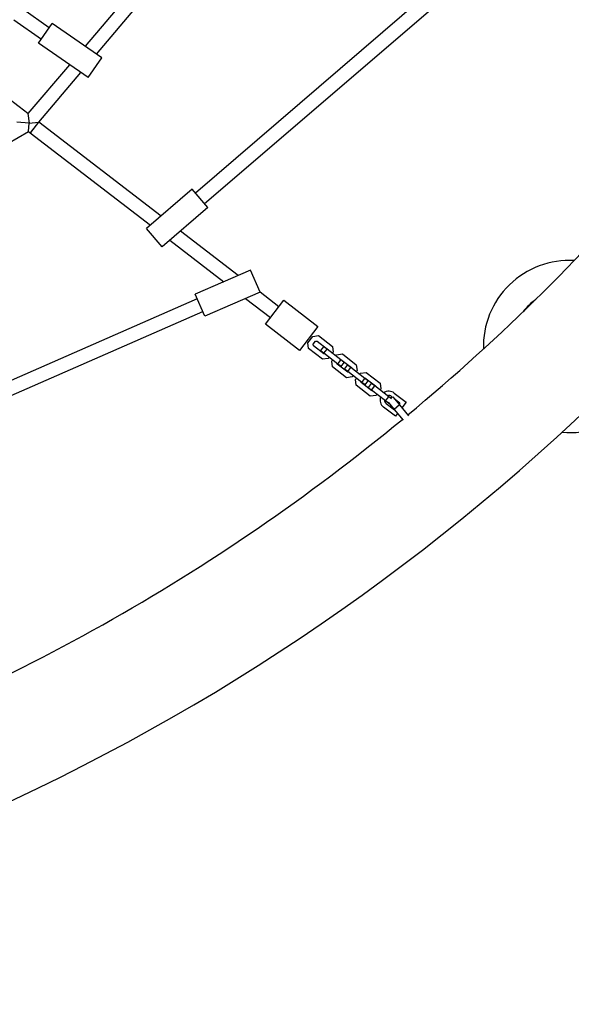
# Model space of a CAD drawing. Units: millimetres. Extents: x 3611 to 21270, y 1916 to 19211.
# Drawn here: x 14785 to 15425, y 5762 to 6905 of the extents above; entities that cross this region are included whole.
import ezdxf

# ---------------------------------------------------------------- set-up
doc = ezdxf.new("R2010")
doc.units = ezdxf.units.MM
doc.layers.add('Dimensions', color=7, linetype='Continuous')
doc.styles.get("Standard").update_dxf_attribs({"font": 'arial.ttf'})
doc.dimstyles.new('ISO-25', dxfattribs={"dimtxt": 2.5, "dimasz": 2.5, "dimexe": 1.25, "dimexo": 0.625, "dimtad": 1, "dimtxsty": 'Standard', "dimcen": 2.5, "dimadec": 0, "dimazin": 0, "dimtfac": 1, "dimtmove": 0, "dimatfit": 3, "dimfxl": 1, "dimarcsym": 0})

# ---------------------------------------------------------------- blocks, each defined once
blk = doc.blocks.new('*D30')
at = {"layer": 'Defpoints', "color": 0, "transparency": 16777216}
for p in [(11240.2, 15879.6), (13699.9, 4238.3), (21233.8, 4238.3)]:
    blk.add_point(p, dxfattribs=at)
at = {"layer": 'Dimensions', "color": 0, "lineweight": -2, "transparency": 16777216}
for p, q in [((11240.8, 15879.6), (21235.1, 15879.6)), ((21233.8, 15877.1), (21233.8, 4240.8)), ((13700.5, 4238.3), (21235.1, 4238.3))]:
    blk.add_line(p, q, dxfattribs=at)
at = {"layer": 'Dimensions', "color": 0, "transparency": 16777216}
for points in [[(21233.4, 15877.1), (21234.2, 15877.1), (21233.8, 15879.6)], [(21233.4, 4240.8), (21234.2, 4240.8), (21233.8, 4238.3)]]:
    blk.add_solid(points, dxfattribs=at)
at = {"layer": 'Dimensions', "color": 0, "transparency": 16777216, "insert": (21105.6, 10059), "char_height": 250, "attachment_point": 5, "rotation": 90}
blk.add_mtext('11641', dxfattribs=at)
blk = doc.blocks.new('*D31')
at = {"layer": 'Defpoints', "color": 0, "transparency": 16777216}
for p in [(3610.8, 11868.6), (17705.8, 7844.7), (17705.8, 1951.4)]:
    blk.add_point(p, dxfattribs=at)
at = {"layer": 'Dimensions', "color": 0, "lineweight": -2, "transparency": 16777216}
for p, q in [((3610.8, 11868), (3610.8, 1950.1)), ((17705.8, 7844.1), (17705.8, 1950.1)), ((3613.3, 1951.4), (17703.3, 1951.4))]:
    blk.add_line(p, q, dxfattribs=at)
at = {"layer": 'Dimensions', "color": 0, "transparency": 16777216}
for points in [[(3613.3, 1951.8), (3613.3, 1951), (3610.8, 1951.4)], [(17703.3, 1951.8), (17703.3, 1951), (17705.8, 1951.4)]]:
    blk.add_solid(points, dxfattribs=at)
at = {"layer": 'Dimensions', "color": 0, "transparency": 16777216, "insert": (10658.3, 2079.7), "char_height": 250, "attachment_point": 5}
blk.add_mtext('14095', dxfattribs=at)
blk = doc.blocks.new('*D32')
at = {"layer": 'Defpoints', "color": 0, "transparency": 16777216}
for p in [(5110.8, 11868.6), (16264.1, 8466.5), (16264.1, 3120.7)]:
    blk.add_point(p, dxfattribs=at)
at = {"layer": 'Dimensions', "color": 0, "lineweight": -2, "transparency": 16777216}
for p, q in [((5110.8, 11868), (5110.8, 3119.5)), ((16264.1, 8465.9), (16264.1, 3119.5)), ((5113.3, 3120.7), (16261.6, 3120.7))]:
    blk.add_line(p, q, dxfattribs=at)
at = {"layer": 'Dimensions', "color": 0, "transparency": 16777216}
for points in [[(5113.3, 3121.1), (5113.3, 3120.3), (5110.8, 3120.7)], [(16261.6, 3121.1), (16261.6, 3120.3), (16264.1, 3120.7)]]:
    blk.add_solid(points, dxfattribs=at)
at = {"layer": 'Dimensions', "color": 0, "transparency": 16777216, "insert": (10687.4, 3249.1), "char_height": 250, "attachment_point": 5}
blk.add_mtext('11153', dxfattribs=at)
blk = doc.blocks.new('*D33')
at = {"layer": 'Defpoints', "color": 0, "transparency": 16777216}
for p in [(11940, 14379.5), (13526.5, 5728.9), (19433, 5728.9)]:
    blk.add_point(p, dxfattribs=at)
at = {"layer": 'Dimensions', "color": 0, "lineweight": -2, "transparency": 16777216}
for p, q in [((11940.6, 14379.5), (19434.3, 14379.5)), ((19433, 14377), (19433, 5731.4)), ((13527.1, 5728.9), (19434.3, 5728.9))]:
    blk.add_line(p, q, dxfattribs=at)
at = {"layer": 'Dimensions', "color": 0, "transparency": 16777216}
for points in [[(19432.6, 14377), (19433.4, 14377), (19433, 14379.5)], [(19432.6, 5731.4), (19433.4, 5731.4), (19433, 5728.9)]]:
    blk.add_solid(points, dxfattribs=at)
at = {"layer": 'Dimensions', "color": 0, "transparency": 16777216, "insert": (19304.7, 10054.2), "char_height": 250, "attachment_point": 5, "rotation": 90}
blk.add_mtext('8651', dxfattribs=at)

msp = doc.modelspace()

# ---------------------------------------------------------------- linework, layer by layer
for p, q in [((15506, 7148.6), (14988.9, 6703.6)), ((14999.3, 6691.5), (15516.5, 7136.5)), ((14908.7, 6931.1), (14860.6, 6874.3)), ((14873.8, 6865.2), (14922.7, 6922.9)), ((14819.1, 6895.7), (14788.2, 6917.1)), ((14777.7, 6904.9), (14810, 6882.6)), ((14806.6, 6877.7), (14822.5, 6900.7)), ((14880.1, 6860.8), (14822.5, 6900.7)), ((14864.2, 6837.8), (14806.6, 6877.7)), ((14842.4, 6852.8), (14794.3, 6796)), ((14864.2, 6837.8), (14880.1, 6860.8)), ((14794.3, 6796), (14727.8, 6847.2)), ((14807, 6786.2), (14855.7, 6843.7)), ((14794.3, 6796), (14795.5, 6785)), ((14795.5, 6785), (14781.2, 6785.9)), ((14794.8, 6775.4), (14795.5, 6785)), ((14795.5, 6785), (14806.5, 6786.1)), ((14806.5, 6786.1), (14796.9, 6773.8)), ((14806.5, 6786.1), (14797.2, 6774.2)), ((14948.8, 6677), (14807, 6786.2)), ((14742, 6744.6), (14794.8, 6775.4)), ((14794.8, 6775.4), (14796.9, 6773.8)), ((14797.2, 6774.2), (14796.9, 6773.8)), ((14796.9, 6773.8), (14936.4, 6666.4)), ((14985, 6708.2), (14931.9, 6662.5)), ((15003.2, 6686.9), (14985, 6708.2)), ((15003.2, 6686.9), (14950.2, 6641.3)), ((14950.2, 6641.3), (14931.9, 6662.5)), ((15038.4, 6608.1), (14971.5, 6659.6)), ((14959.1, 6648.9), (15021.6, 6600.8)), ((15052.6, 6614.3), (14988.5, 6586.2)), ((15063.8, 6588.7), (15052.6, 6614.3)), ((15063.8, 6588.7), (14999.7, 6560.6)), ((15085.6, 6571.7), (15063.7, 6588.6)), ((14990.9, 6580.7), (14375.4, 6311)), ((14999.7, 6560.6), (14988.5, 6586.2)), ((15047, 6581.3), (15075.8, 6559.1)), ((15070, 6551.5), (15091.4, 6579.3)), ((15091.4, 6579.3), (15131, 6548.8)), ((14381.8, 6296.4), (14997.3, 6566.1)), ((15109.6, 6521), (15070, 6551.5)), ((15131, 6548.8), (15109.6, 6521)), ((15119.1, 6529.8), (15124.9, 6537.3)), ((15120, 6523.2), (15119.1, 6529.8)), ((15124.9, 6537.3), (15131.6, 6538.2)), ((15125.4, 6528.1), (15128.1, 6531.7)), ((15128.1, 6531.7), (15129.9, 6531.9)), ((15129.9, 6531.9), (15142.2, 6522.5)), ((15131.6, 6538.2), (15147.8, 6525.7)), ((15136.2, 6510.7), (15120, 6523.2)), ((15125.6, 6526.4), (15125.4, 6528.1)), ((15137.9, 6516.9), (15125.6, 6526.4)), ((15134.1, 6520.5), (15137.7, 6525.3)), ((15137.8, 6517.6), (15134.1, 6520.5)), ((15141.5, 6522.4), (15137.7, 6525.3)), ((15137.8, 6517.6), (15141.5, 6522.4)), ((15157.7, 6509.9), (15141.5, 6522.4)), ((15142.2, 6522.5), (15142.3, 6521.8)), ((15148.7, 6519), (15147.6, 6517.7)), ((15147.8, 6525.7), (15148.7, 6519)), ((15142.9, 6511.5), (15136.2, 6510.7)), ((15154.1, 6505.1), (15137.8, 6517.6)), ((15138.6, 6517), (15137.9, 6516.9)), ((15144, 6512.9), (15142.9, 6511.5)), ((15146.9, 6508.5), (15147.9, 6509.9)), ((15147.7, 6501.8), (15146.9, 6508.5)), ((15151.6, 6514.6), (15152.6, 6516)), ((15152.6, 6516), (15159.3, 6516.9)), ((15154.1, 6505.1), (15157.7, 6509.9)), ((15156.9, 6510.5), (15157.6, 6510.6)), ((15157.6, 6510.6), (15169.9, 6501.1)), ((15161.5, 6507), (15157.7, 6509.9)), ((15157.8, 6502.2), (15161.5, 6507)), ((15159.3, 6516.9), (15175.5, 6504.4)), ((15164, 6489.3), (15147.7, 6501.8)), ((15153.4, 6505), (15153.3, 6505.7)), ((15165.6, 6495.6), (15153.4, 6505)), ((15157.8, 6502.2), (15154.1, 6505.1)), ((15161.8, 6499.2), (15165.4, 6503.9)), ((15165.6, 6496.3), (15161.8, 6499.2)), ((15169.2, 6501), (15165.4, 6503.9)), ((15165.6, 6496.3), (15169.2, 6501)), ((15181.8, 6483.8), (15165.6, 6496.3)), ((15166.3, 6495.7), (15165.6, 6495.6)), ((15185.4, 6488.5), (15169.2, 6501)), ((15169.9, 6501.1), (15170, 6500.4)), ((15176.4, 6497.7), (15175.4, 6496.3)), ((15175.5, 6504.4), (15176.4, 6497.7)), ((15180.4, 6494.6), (15187, 6495.5)), ((15187, 6495.5), (15203.3, 6483)), ((15170.6, 6490.2), (15164, 6489.3)), ((15171.7, 6491.6), (15170.6, 6490.2)), ((15174.6, 6487.1), (15175.7, 6488.5)), ((15175.5, 6480.5), (15174.6, 6487.1)), ((15179.3, 6493.3), (15180.4, 6494.6)), ((15181.1, 6483.7), (15181, 6484.4)), ((15193.4, 6474.2), (15181.1, 6483.7)), ((15181.8, 6483.8), (15185.4, 6488.5)), ((15185.6, 6480.9), (15181.8, 6483.8)), ((15184.7, 6489.1), (15185.4, 6489.2)), ((15185.4, 6489.2), (15197.7, 6479.8)), ((15189.2, 6485.6), (15185.4, 6488.5)), ((15185.6, 6480.9), (15189.2, 6485.6)), ((15191.7, 6468), (15175.5, 6480.5)), ((15189.5, 6477.8), (15193.2, 6482.6)), ((15193.3, 6474.9), (15189.5, 6477.8)), ((15197, 6479.7), (15193.2, 6482.6)), ((15193.3, 6474.9), (15197, 6479.7)), ((15209.5, 6462.4), (15193.3, 6474.9)), ((15194.1, 6474.3), (15193.4, 6474.2)), ((15213.2, 6467.2), (15197, 6479.7)), ((15197.7, 6479.8), (15197.7, 6479.1)), ((15204.1, 6476.3), (15203.1, 6475)), ((15203.3, 6483), (15204.1, 6476.3)), ((15198.4, 6468.8), (15191.7, 6468)), ((15199.4, 6470.2), (15198.4, 6468.8)), ((15209.5, 6462.4), (15213.2, 6467.2)), ((15213.3, 6459.5), (15209.5, 6462.4)), ((15212.6, 6460.9), (15219.6, 6452.5)), ((15216.5, 6464.6), (15213.2, 6467.2)), ((15217.3, 6466.8), (15215.5, 6465.4)), ((15216.5, 6467.4), (15217.5, 6466.7)), ((15217.9, 6467), (15225.7, 6457.6)), ((15219.4, 6465.3), (15226.2, 6460)), ((15219.6, 6471.4), (15233.3, 6460.9)), ((15233.3, 6460.9), (15228.3, 6454.4)), ((15220.8, 6444.6), (15207.1, 6455.2)), ((15219.8, 6451.6), (15210.1, 6459.1)), ((15213.3, 6459.5), (15213.5, 6459.8)), ((15225.7, 6457.6), (15219.6, 6452.5)), ((15219.6, 6452.5), (15229.9, 6440)), ((15220, 6451.9), (15219.8, 6451.6)), ((15226.2, 6460), (15225, 6458.4)), ((15225.7, 6457.6), (15236, 6445.1)), ((15223.3, 6447.9), (15220.8, 6444.6))]:
    msp.add_line(p, q)
for centre, radius, start, end in [((13712.9, 8280), 2516.5, 271.7189, 358.2811), ((13712.9, 8280), 2383.5, 309.6949, 330.0211), ((15423, 6525.5), 100, 86.8261, 181.7028), ((15423, 6525.5), 67.3, 125.5431, 142.9857), ((15423, 6525.5), 67.2, 126.2387, 142.2901), ((15423, 6525.5), 66.8, 129.372, 139.1569), ((15423, 6525.5), 100, 265.0793, 3.4496), ((15213.3, 6463.3), 10.3, 52.4095, 125.3909), ((15213.3, 6463.3), 10.3, 159.4281, 232.4095), ((15213.3, 6463.3), 5.25, 177.2594, 232.4095), ((15213.3, 6463.3), 5.25, 52.4095, 107.5596), ((13712.9, 8280), 2383.5, 289.1965, 309.5026)]:
    msp.add_arc(centre, radius, start, end)

# ---------------------------------------------------------------- dimensions: what is measured, and where the dimension line sits
at = {"layer": 'Dimensions'}
for base, p1, p2, picture, middle in [((21233.8, 4238.3), (11240.2, 15879.6), (13699.9, 4238.3), '*D30', (21105.6, 10059)), ((19433, 5728.9), (11940, 14379.5), (13526.5, 5728.9), '*D33', (19304.7, 10054.2))]:
    dim = msp.add_linear_dim(base=base, p1=p1, p2=p2, angle=90, dimstyle='ISO-25', override={"dimtxt": 250, "dimdec": 0}, dxfattribs=at)
    dim.commit()
    dim.dimension.update_dxf_attribs({"geometry": picture, "text_midpoint": middle})
for base, p1, p2, picture, middle in [((17705.8, 1951.4), (3610.8, 11868.6), (17705.8, 7844.7), '*D31', (10658.3, 2079.7)), ((16264.1, 3120.7), (5110.8, 11868.6), (16264.1, 8466.5), '*D32', (10687.4, 3249.1))]:
    dim = msp.add_linear_dim(base=base, p1=p1, p2=p2, dimstyle='ISO-25', override={"dimtxt": 250, "dimdec": 0}, dxfattribs=at)
    dim.commit()
    dim.dimension.update_dxf_attribs({"geometry": picture, "text_midpoint": middle})

doc.saveas('drawing.dxf')
